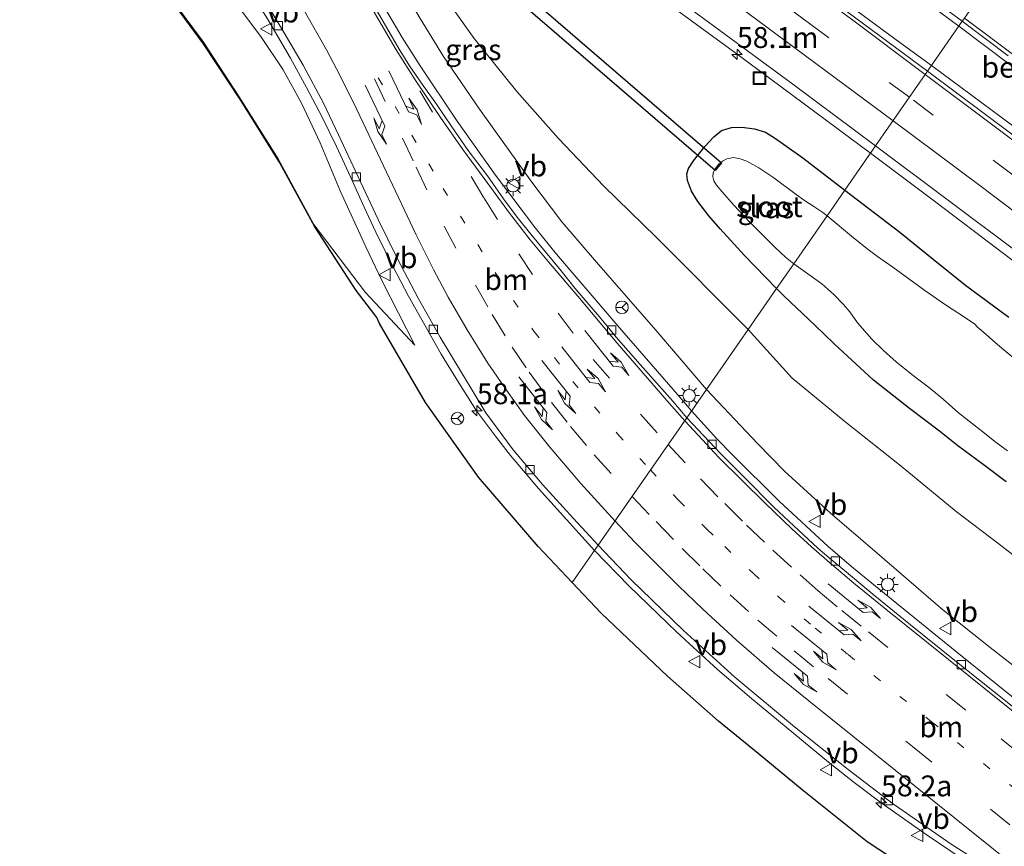
# Model space of a CAD drawing. Units: metres. Extents: x 129998 to 139762, y 456248 to 462502.
# Drawn here: x 131845 to 131963, y 457989 to 458088 of the extents above; entities that cross this region are included whole.
import ezdxf
from ezdxf.enums import TextEntityAlignment as Align

# ---------------------------------------------------------------- set-up
doc = ezdxf.new("R2010")
doc.units = ezdxf.units.M
doc.linetypes.add('VW-1-3_STREEP', pattern=[4, 1, -3])
doc.linetypes.add('VW-3-9_STREEP', pattern=[12, 3, -9])
doc.layers.get('0').update_dxf_attribs({"lineweight": 25})
for name, color, linetype, lineweight in [('B-ME-AM-KILOMETR-S-B1', 7, 'Continuous', 18), ('B-ME-BV-GELEIDECONSTRUCTIE-GELEIDERAIL-L-B1', 213, 'BV-GELEIDERAIL', 18), ('B-ME-GW-INSTEEKWATERGANG-L-B1', 10, 'Continuous', 25), ('B-ME-GW-KRUINLIJN-L-B1', 93, 'Continuous', 18), ('B-ME-GW-TEENLIJN-L-B1', 93, 'Continuous', 18), ('B-ME-IE-GRASLAND-GV-B6', 93, 'Continuous', 18), ('B-ME-IE-HULPGEOMETRIE-L-B1', 53, 'Continuous', 18), ('B-ME-IE-INRICHTINGSELEMENT-S-B1', 253, 'Continuous', 18), ('B-ME-IE-MEUBILAIR_WEGMEUBILAIR-LICHTMAST-S-B1', 8, 'Continuous', 18), ('B-ME-KG-KADASTRAAL-OPNAMEDTMGRENS-L-B1', 10, 'Continuous', 25), ('B-ME-KW-DUIKER-GV-B6', 10, 'Continuous', 25), ('B-ME-OG-WATER-GV-B6', 153, 'Continuous', 18), ('B-ME-VH-VERH_SOORT-BITUMEN-GV-B6', 8, 'IE-TERREINAFSCHEIDING-NATUURLIJK-HOUTWAL', 18), ('B-ME-VH-VERH_SOORT-GV-B6', 8, 'Continuous', 18), ('B-ME-VV-KOLK-S-B1', 8, 'Continuous', 18), ('B-ME-VW-MARKERING-13STREEP-045-L-B1', 255, 'VW-1-3_STREEP', 18), ('B-ME-VW-MARKERING-39STREEP-015-L-B1', 255, 'VW-3-9_STREEP', 18), ('B-ME-VW-MARKERING-PIJLLI750-S-B1', 7, 'Continuous', 18), ('B-ME-VW-MARKERING-PIJLRE750-S-B1', 7, 'Continuous', 18), ('B-ME-VW-MARKERING-STREEP-015-L-B1', 7, 'Continuous', 18), ('B-ME-VW-MEUBILAIR_WEGMEUBILAIR-RONA-S-B1', 8, 'Continuous', 18), ('B-ME-VW-MEUBILAIR_WEGMEUBILAIR-VERKEERSBORD-S-B1', 8, 'Continuous', 18)]:
    doc.layers.add(name, color=color, linetype=linetype, lineweight=lineweight)
doc.styles.add('NLCS-ISO', font='NLCS-ISO.TTF')
doc.linetypes.add('BV-GELEIDERAIL', pattern='A,10,-3,[108,NLCS.SHX,S=1,R=0,X=0,Y=0],-3', length=16)
doc.linetypes.add('IE-TERREINAFSCHEIDING-NATUURLIJK-HOUTWAL', pattern='A,7,-1.5,[67,NLCS.SHX,S=0.75,R=45,X=0,Y=0],-1.5,7,-1.5,[70,NLCS.SHX,S=0.75,R=0,X=0,Y=0],-1.5', length=20)

# ---------------------------------------------------------------- blocks, each defined once
blk = doc.blocks.new('put')
for p, q in [((0.75, 0.75), (-0.75, 0.75)), ((-0.75, 0.75), (-0.75, -0.75)), ((0.75, -0.75), (0.75, 0.75)), ((-0.75, -0.75), (0.75, -0.75))]:
    blk.add_line(p, q)
blk.add_lwpolyline([(-0.625, 0.625), (0.625, 0.625), (0.625, -0.625), (-0.625, -0.625)], close=True)
blk = doc.blocks.new('verkeersbord')
for p, q in [((0, 0.75), (-0.75, -0.625)), ((0.75, -0.625), (0, 0.75)), ((-0.75, -0.625), (0.75, -0.625))]:
    blk.add_line(p, q)
blk = doc.blocks.new('wegwijzer')
for q in [(-0.53, -0.53), (0, 0.75), (0.53, -0.53)]:
    blk.add_line((0, 0), q)
blk.add_circle((0, 0), 0.75)
blk = doc.blocks.new('hecto')
for p, q in [((0, 0.625), (-0.625, 0)), ((0, -0.625), (0, 0.625)), ((-0.625, 0), (0.625, 0)), ((0.625, 0), (0, -0.625))]:
    blk.add_line(p, q)
blk = doc.blocks.new('kolk')
blk.add_lwpolyline([(-0.5, -0.5), (0.5, -0.5), (0.5, 0.5), (-0.5, 0.5)], close=True)
blk = doc.blocks.new('lantaarnpaal')
for p, q in [((0, 0.75), (0, 1.25)), ((-0.75, 0), (-1.25, 0)), ((-0.88, 0.88), (-0.53, 0.53)), ((0.53, 0.53), (0.88, 0.88)), ((0.75, 0), (1.25, 0)), ((-0.53, -0.53), (-0.88, -0.88)), ((0, -0.75), (0, -1.25)), ((0.53, -0.53), (0.88, -0.88))]:
    blk.add_line(p, q)
blk.add_circle((0, 0), 0.75)
blk = doc.blocks.new('pijll')
for p, q in [((0, 0, 0.1), (5.45, 0, 0.1)), ((5.7, 1.05, 0.1), (4, 0.75, 0.1)), ((4, 0.75, 0.1), (5.45, 0.75, 0.1)), ((5.45, 0.75, 0.1), (4.7, 0, 0.1)), ((6.2, 0.75, 0.1), (5.45, 0, 0.1)), ((7.5, 0.75, 0.1), (5.7, 1.05, 0.1)), ((7.5, 0.75, 0.1), (6.2, 0.75, 0.1))]:
    blk.add_line(p, q)
blk = doc.blocks.new('pijlr')
for p, q in [((0, 0, 0.1), (5.45, 0, 0.1)), ((5.45, -0.75, 0.1), (4.7, 0, 0.1)), ((6.2, -0.75, 0.1), (5.45, 0, 0.1)), ((4, -0.75, 0.1), (5.45, -0.75, 0.1)), ((5.7, -1.05, 0.1), (4, -0.75, 0.1)), ((7.5, -0.75, 0.1), (5.7, -1.05, 0.1)), ((7.5, -0.75, 0.1), (6.2, -0.75, 0.1))]:
    blk.add_line(p, q)

msp = doc.modelspace()

# ---------------------------------------------------------------- linework, layer by layer
at = {"layer": 'B-ME-BV-GELEIDECONSTRUCTIE-GELEIDERAIL-L-B1'}
for points in [[(131665.8, 458287.28, 1.91), (131690.46, 458271.04, 1.93), (131696.06, 458267.3, 1.95), (131702.82, 458262.84, 1.96), (131729.47, 458245.22, 1.97), (131736.16, 458240.8, 1.97), (131759.52, 458225.33, 1.96), (131786.03, 458207.65, 1.96), (131802.68, 458196.5, 1.95), (131813.68, 458189.17, 1.95), (131817.06, 458186.9, 1.93), (131825.74, 458180.93, 1.91), (131835.83, 458174.1, 1.95), (131852.23, 458162.74, 1.96), (131862.12, 458155.87, 1.98), (131869.74, 458150.55, 1.98), (131886.04, 458139.08, 1.96), (131894.78, 458132.88, 1.96), (131902.33, 458127.45, 1.97), (131919.61, 458115, 1.98), (131934.75, 458103.96, 2), (131941.2, 458099.24, 1.97), (131955.14, 458088.94, 1.95), (131957.29, 458087.34, 1.94)], [(131765.44, 458214.49, 1.86), (131787.67, 458199.75, 1.91), (131794.31, 458195.27, 1.93), (131810.93, 458184.09, 1.92), (131817.54, 458179.66, 1.89), (131829.06, 458171.8, 1.89), (131835.27, 458167.61, 1.91), (131848.63, 458158.72, 1.87), (131854.06, 458155.01, 1.9), (131862.73, 458148.77, 1.9), (131869.24, 458144.06, 1.9), (131886.62, 458131.75, 1.89), (131900.81, 458121.76, 1.88), (131905.14, 458118.62, 1.88), (131921.26, 458106.82, 1.9), (131937.34, 458094.91, 1.88), (131950.23, 458085.39, 1.88), (131954, 458082.6, 1.88)], [(131946.69, 458072.08, 1.65), (131930.66, 458083.97, 1.63), (131914.54, 458095.79, 1.68), (131898.37, 458107.54, 1.66), (131882.13, 458119.15, 1.67), (131874.53, 458124.53, 1.67), (131869.01, 458128.3, 1.55), (131865.65, 458130.46, 1.35), (131859.26, 458134.43, 0.98)], [(131925.2, 458041.17, 6.03), (131923.78, 458042.81, 5.98), (131916.81, 458050.8, 5.61), (131911.58, 458056.91, 5.31), (131908.97, 458059.96, 5.17), (131906.47, 458063.08, 5.01), (131901.65, 458069.45, 4.64), (131897.06, 458075.92, 4.26), (131892.6, 458082.57, 3.92), (131890.44, 458085.97, 3.74), (131888.45, 458089.36, 3.55), (131886.47, 458092.86, 3.39), (131884.44, 458096.29, 3.22), (131882.29, 458099.66, 3.09), (131880.05, 458102.99, 2.96), (131877.84, 458106.3, 2.84), (131873.1, 458112.79, 2.62), (131865.2, 458122.86, 1.57)], [(131913.54, 458024.39, 6.61), (131906.82, 458031.85, 6.34), (131903.46, 458035.79, 6.19), (131901.76, 458037.96, 6.07), (131899.39, 458041.16, 5.96), (131897.23, 458044.53, 5.81), (131895.14, 458047.97, 5.68), (131893.18, 458051.44, 5.57), (131891.19, 458054.91, 5.32), (131889.38, 458058.43, 5.13), (131887.55, 458062.02, 4.93), (131885.87, 458065.61, 4.73), (131884.22, 458069.26, 4.51), (131882.55, 458072.89, 4.21), (131880.81, 458076.49, 3.95), (131878.96, 458079.99, 3.68), (131877.04, 458083.5, 3.45), (131874.4, 458088, 3.16), (131870.88, 458093.7, 2.9)], [(131957.29, 458087.34, 1.94), (131972.23, 458076.11, 1.93), (131988.22, 458064.04, 1.93), (132004.07, 458051.85, 1.96), (132009.33, 458047.84, 1.96), (132018.83, 458040.49, 1.94), (132023.06, 458037.18, 1.94), (132032.52, 458029.79, 1.94), (132040.57, 458023.42, 1.93), (132052.07, 458014.26, 1.92), (132086.3, 457986.65, 1.91), (132097.61, 457977.42, 1.9), (132107.94, 457969, 1.88), (132119.23, 457959.66, 1.91), (132132.48, 457948.51, 1.9), (132149.81, 457933.87, 1.91), (132157.95, 457926.96, 1.91), (132162.99, 457922.63, 1.91), (132178.09, 457909.52, 1.91), (132193.18, 457896.37, 1.9), (132204.83, 457886.09, 1.9)], [(131954, 458082.6, 1.88), (131968.43, 458071.92, 1.92), (131984.4, 458059.84, 1.93), (131995.01, 458051.76, 1.94), (132006.64, 458042.81, 1.94), (132016.09, 458035.4, 1.94), (132031.81, 458023.07, 1.94), (132042.27, 458014.83, 1.91), (132050.72, 458008.27, 1.9), (132086.01, 457979.79, 1.95), (132096.32, 457971.25, 1.95), (132109.72, 457960.23, 1.95), (132124.07, 457948.3, 1.98), (132134.25, 457939.68, 1.96), (132141.41, 457933.61, 1.96), (132152.55, 457924.11, 1.96), (132169.73, 457909.34, 1.96), (132181.82, 457898.8, 1.96), (132196.83, 457885.6, 1.95), (132201.44, 457881.55, 1.9)], [(132003.13, 458021.38, 1.57), (131996.66, 458027.21, 1.57), (131990.57, 458032.44, 1.57), (131983.41, 458038.38, 1.56), (131978.34, 458042.64, 1.56), (131977.31, 458043.74, 1.54), (131976.72, 458044.93, 1.52), (131976.46, 458046.36, 1.58), (131976.32, 458047.51, 1.62), (131976.02, 458048.96, 1.63), (131975.37, 458050.16, 1.64), (131974.33, 458051.18, 1.65), (131972.21, 458052.84, 1.65), (131962.67, 458060.06, 1.65), (131954.23, 458066.45, 1.65), (131946.69, 458072.08, 1.65)], [(132013.78, 457966.79, 8.23), (132003.86, 457974.71, 8.08), (131994.46, 457982.2, 7.89), (131981.98, 457992.17, 7.67), (131976.75, 457996.35, 7.59), (131957.04, 458012.21, 7.17), (131947.75, 458019.75, 6.93), (131944.66, 458022.26, 6.83), (131941.61, 458024.89, 6.73), (131935.73, 458030.31, 6.53), (131930.07, 458035.91, 6.28), (131928.23, 458037.82, 6.2), (131925.2, 458041.17, 6.03)], [(132002.82, 457952.94, 7.76), (131989.86, 457963.42, 7.58), (131980.54, 457970.96, 7.46), (131974.25, 457975.96, 7.39), (131971.04, 457978.35, 7.37), (131967.81, 457980.63, 7.34), (131957.82, 457987.3, 7.27), (131953.39, 457990.32, 7.27), (131947.99, 457994.11, 7.28), (131944.74, 457996.54, 7.28), (131941.64, 457998.98, 7.27), (131932.41, 458006.62, 7.19), (131928.33, 458010.1, 7.09), (131923.42, 458014.59, 7.01), (131917.67, 458020.15, 6.8), (131913.54, 458024.39, 6.61)]]:
    msp.add_polyline3d(points, dxfattribs=at)
at = {"layer": 'B-ME-GW-INSTEEKWATERGANG-L-B1'}
for points in [[(131935.41, 458055.84, 0.46), (131931.55, 458059.81, 0.66), (131928.65, 458062.99, 0.61), (131927.29, 458064.56, 0.6), (131925.94, 458066.29, 0.66), (131925.18, 458067.54, 0.64), (131924.71, 458068.81, 0.68), (131924.65, 458069.61, 0.65), (131924.84, 458070.24, 0.63), (131925.42, 458071.19, 0.6), (131926.79, 458072.9, 0.63), (131927.86, 458074.07, 0.68), (131928.8, 458074.8, 0.67), (131929.99, 458075.19, 0.66), (131931.22, 458075.22, 0.66), (131932.76, 458075.03, 0.69), (131934.08, 458074.62, 0.71), (131935.3, 458073.87, 0.74), (131938.55, 458071.54, 0.76), (131943.61, 458067.65, 0.72)], [(131943.61, 458067.65, 0.72), (131950.2, 458062.59, 0.69), (131954.23, 458059.37, 0.69), (131958.11, 458056.26, 0.61), (131963.32, 458052.39, 0.54)], [(131963, 458032.63, 0.63), (131960.21, 458034.72, 0.66), (131957.17, 458036.98, 0.58), (131954.98, 458038.74, 0.63), (131951.39, 458041.44, 0.6), (131947.06, 458044.84, 0.6), (131942.33, 458049.2, 0.51), (131940.01, 458051.45, 0.48), (131936.34, 458054.92, 0.41), (131935.41, 458055.84, 0.46)]]:
    msp.add_polyline3d(points, dxfattribs=at)
at = {"layer": 'B-ME-GW-KRUINLIJN-L-B1'}
for points in [[(131926.98, 458043.73, 5.19), (131920.92, 458050.84, 4.85), (131913.78, 458059.01, 4.48), (131909.61, 458063.85, 4.13), (131906.01, 458068.59, 3.89), (131899.72, 458077.39, 3.43), (131895.42, 458083.7, 3.13), (131892.59, 458088.26, 2.94), (131887.36, 458097.18, 2.37), (131883.95, 458102.7, 2.11), (131880.47, 458108.13, 1.9), (131877.84, 458111.41, 1.85), (131874.71, 458114.89, 1.8), (131870.93, 458119.85, 1.29), (131865.99, 458125.29, 1.2)], [(131851.42, 458102.31, 4.92), (131856.17, 458097.51, 4.92), (131862.04, 458091.55, 4.84), (131866.59, 458085.4, 4.99), (131870.87, 458078.87, 5.05), (131875.55, 458071.42, 5.12), (131879.85, 458063.51, 5.19), (131886.04, 458055.38, 5.14), (131891.96, 458049.04, 5.09)], [(131967.43, 458007.79, 6.38), (131961.05, 458012.76, 6.24), (131955.38, 458017.27, 6.12), (131947.5, 458024.09, 5.9), (131941.84, 458028.93, 5.72), (131936.36, 458033.92, 5.54), (131933.17, 458037.21, 5.47), (131926.98, 458043.73, 5.19)]]:
    msp.add_polyline3d(points, dxfattribs=at)
at = {"layer": 'B-ME-GW-TEENLIJN-L-B1'}
for points in [[(131891.96, 458049.04, 5.09), (131888.05, 458056.74, 4.57), (131886.08, 458060.86, 4.33), (131882.99, 458067.56, 3.87), (131880.6, 458073.32, 3.48), (131878.37, 458078.09, 3.14), (131876.15, 458082.1, 2.93), (131873.46, 458086.1, 2.62), (131870.42, 458090.15, 2.3), (131867.73, 458093.22, 2.12), (131865.33, 458095.78, 1.96), (131861.99, 458099.02, 1.85), (131859.38, 458101.64, 1.8), (131854.02, 458107.38, 1.45), (131849.15, 458112.45, 1.34), (131840.06, 458121.63, 1.23), (131833.74, 458127.6, 0.91), (131829.26, 458131.88, 0.94), (131826.83, 458133.98, 0.88), (131824.07, 458136.23, 0.84), (131820.79, 458138.77, 0.74), (131817.19, 458141.79, 0.69), (131816.27, 458142.5, 0.48), (131815.95, 458142.74, 0.5)], [(131931.98, 458050.92, 0.93), (131920.96, 458062.02, 0.97), (131914.68, 458068.14, 1.03), (131909.2, 458073.85, 1.01), (131904.23, 458079.5, 0.93), (131899.09, 458085.84, 0.82), (131894.54, 458092.29, 0.82), (131890.59, 458098.47, 0.78), (131886.2, 458105.54, 0.72), (131884, 458108.51, 0.74), (131881.78, 458111.34, 0.77), (131879.34, 458114.3, 0.82), (131875.04, 458118.98, 0.9), (131871.69, 458122.18, 0.82), (131865.99, 458125.29, 1.2)], [(132024.93, 458000.46, 0.93), (132022.77, 457999.3, 0.98), (132019.14, 457997.95, 0.99), (132014.49, 457996.95, 1.05), (132009.58, 457996.52, 1.11), (132003.76, 457997.4, 1.1), (131998.42, 457999.77, 1.16), (131994.32, 458001.8, 1.14), (131990.5, 458003.94, 1.17), (131985.08, 458007.87, 1.21), (131975.87, 458014.58, 1.24), (131971.44, 458017.95, 1.2), (131962.16, 458025.14, 1.13), (131956.96, 458029.09, 1.16), (131950.36, 458034.51, 1.11), (131943.59, 458039.88, 1.08), (131937.26, 458045.14, 1.05), (131931.98, 458050.92, 0.93)]]:
    msp.add_polyline3d(points, dxfattribs=at)
at = {"layer": 'B-ME-IE-GRASLAND-GV-B6'}
for points in [[(131843.67, 458128.1, 0.9), (131847.53, 458124.28, 0.99), (131850.97, 458120.74, 1.1), (131853.99, 458117.34, 1.22), (131856.76, 458114.11, 1.32), (131860.1, 458110.04, 1.47), (131862.7, 458106.81, 1.6), (131865.81, 458102.69, 1.76), (131868.3, 458099.21, 1.9), (131871.26, 458094.73, 2.08), (131873.63, 458090.96, 2.25), (131876.27, 458086.55, 2.5), (131878.56, 458082.67, 2.76), (131880.98, 458078.08, 3.04), (131882.8, 458074.28, 3.32), (131885.42, 458068.65, 3.69), (131887.56, 458064.12, 4.03), (131889.89, 458059.39, 4.29), (131892.37, 458054.7, 4.52), (131895.02, 458050, 4.75)], [(131949.98, 458093.65, 1.15), (131957.7, 458087.93, 1.13), (131953.55, 458081.95, 1.18), (131937.25, 458094.03, 1.17)], [(131894.54, 458092.29, 0.82), (131899.09, 458085.84, 0.82), (131904.23, 458079.5, 0.93), (131909.2, 458073.85, 1.01), (131914.68, 458068.14, 1.03), (131920.96, 458062.02, 0.97), (131931.98, 458050.92, 0.93)], [(131924.5, 458089.81, 0.95), (131937.35, 458080.36, 0.9), (131947.3, 458072.96, 0.95), (131943.61, 458067.65, 0.72), (131938.55, 458071.54, 0.76), (131935.3, 458073.87, 0.74), (131934.08, 458074.62, 0.71), (131932.76, 458075.03, 0.69), (131931.22, 458075.22, 0.66), (131929.99, 458075.19, 0.66), (131928.8, 458074.8, 0.67), (131927.86, 458074.07, 0.68), (131926.79, 458072.9, 0.63), (131925.42, 458071.19, 0.6), (131924.84, 458070.24, 0.63), (131924.65, 458069.61, 0.65), (131924.71, 458068.81, 0.68), (131925.18, 458067.54, 0.64), (131925.94, 458066.29, 0.66), (131927.29, 458064.56, 0.6), (131928.65, 458062.99, 0.61), (131931.55, 458059.81, 0.66), (131935.41, 458055.84, 0.46), (131931.98, 458050.92, 0.93), (131920.96, 458062.02, 0.97), (131914.68, 458068.14, 1.03), (131909.2, 458073.85, 1.01), (131904.23, 458079.5, 0.93), (131899.09, 458085.84, 0.82), (131894.54, 458092.29, 0.82)], [(131870.42, 458090.15, 2.3), (131873.46, 458086.1, 2.62), (131876.15, 458082.1, 2.93), (131878.37, 458078.09, 3.14), (131880.6, 458073.32, 3.48), (131882.99, 458067.56, 3.87), (131886.08, 458060.86, 4.33), (131888.05, 458056.74, 4.57), (131891.96, 458049.04, 5.09), (131886.04, 458055.38, 5.14), (131879.85, 458063.51, 5.19), (131875.55, 458071.42, 5.12), (131870.87, 458078.87, 5.05), (131866.59, 458085.4, 4.99), (131862.04, 458091.55, 4.84)], [(131862.04, 458091.55, 4.84), (131866.59, 458085.4, 4.99), (131870.87, 458078.87, 5.05), (131875.55, 458071.42, 5.12), (131879.85, 458063.51, 5.19), (131886.04, 458055.38, 5.14), (131891.96, 458049.04, 5.09), (131888.05, 458056.74, 4.57), (131886.08, 458060.86, 4.33), (131882.99, 458067.56, 3.87), (131880.6, 458073.32, 3.48), (131878.37, 458078.09, 3.14), (131876.15, 458082.1, 2.93), (131873.46, 458086.1, 2.62), (131870.42, 458090.15, 2.3)], [(131895.02, 458050, 4.75), (131897.67, 458045.55, 4.99), (131900.5, 458040.94, 5.15), (131903.78, 458036.5, 5.33), (131907.3, 458032.33, 5.5), (131911.02, 458028.23, 5.6), (131913.99, 458025.03, 5.77), (131910.87, 458020.54, 6.52), (131906.77, 458024.86, 6.35), (131899.61, 458033.21, 6.07), (131893.25, 458042.16, 5.67), (131887.73, 458051.66, 5.33), (131887.38, 458052.36, 5.3), (131887.14, 458052.67, 5.3), (131884.92, 458055.62, 5.31), (131879.97, 458063.23, 5.3), (131875.76, 458070.95, 5.29), (131871.12, 458078.38, 5.21), (131866.6, 458085.2, 5.17), (131862.11, 458091.32, 5.04)], [(131892.59, 458088.26, 2.94), (131895.42, 458083.7, 3.13), (131899.72, 458077.39, 3.43), (131906.01, 458068.59, 3.89), (131909.61, 458063.85, 4.13), (131913.78, 458059.01, 4.48), (131920.92, 458050.84, 4.85), (131926.98, 458043.73, 5.19), (131924.63, 458040.34, 5.28), (131922.91, 458042.37, 5.2), (131919.03, 458046.74, 4.99), (131916.15, 458050, 4.8), (131914.35, 458052.21, 4.69), (131911.24, 458055.85, 4.54), (131909.54, 458057.97, 4.46), (131907.61, 458060.3, 4.31), (131905.89, 458062.38, 4.18), (131904.27, 458064.42, 4.05), (131902.61, 458066.6, 3.94), (131900.68, 458069.36, 3.8), (131898.36, 458072.43, 3.57), (131896.39, 458075.26, 3.47), (131894.55, 458077.97, 3.35), (131892.84, 458080.36, 3.23), (131891.32, 458082.59, 3.15), (131890.09, 458084.56, 3), (131888.62, 458087.12, 2.92), (131886.27, 458091.16, 2.73)], [(131931.98, 458050.92, 0.93), (131926.98, 458043.73, 5.19), (131920.92, 458050.84, 4.85), (131913.78, 458059.01, 4.48), (131909.61, 458063.85, 4.13), (131906.01, 458068.59, 3.89), (131899.72, 458077.39, 3.43), (131895.42, 458083.7, 3.13), (131892.59, 458088.26, 2.94)], [(131963.83, 458074.26, 1.2), (131953.55, 458081.95, 1.18), (131957.7, 458087.93, 1.13), (131963.21, 458083.79, 1.12)], [(131935.3, 458073.87, 0.74), (131938.55, 458071.54, 0.76), (131943.61, 458067.65, 0.72), (131941.47, 458064.57, -1.03), (131940.97, 458064.96, -1.03), (131939.87, 458065.68, -1.03), (131938.75, 458066.39, -1.03), (131937.75, 458067.12, -1.03), (131935.09, 458069.13, -1.03), (131933.29, 458070.33, -1.03), (131931.84, 458071.12, -1.03), (131931.04, 458071.43, -1.03), (131930.24, 458071.56, -1.03), (131929.43, 458071.43, -1.03), (131928.9, 458071.15, -1.03), (131928.44, 458070.73, -1.03), (131928.02, 458070.2, -1.03), (131927.81, 458069.76, -1.03), (131927.76, 458069.26, -1.03), (131927.86, 458068.78, -1.03), (131928.18, 458068.23, -1.03), (131928.86, 458067.43, -1.03), (131930.26, 458065.85, -1.03), (131932.17, 458063.85, -1.03), (131935.28, 458060.72, -1.03), (131936.48, 458059.6, -1.03), (131937.47, 458058.82, -1.03), (131935.41, 458055.84, 0.46), (131931.55, 458059.81, 0.66), (131928.65, 458062.99, 0.61), (131927.29, 458064.56, 0.6), (131925.94, 458066.29, 0.66), (131925.18, 458067.54, 0.64), (131924.71, 458068.81, 0.68), (131924.65, 458069.61, 0.65), (131924.84, 458070.24, 0.63), (131925.42, 458071.19, 0.6), (131926.79, 458072.9, 0.63), (131927.86, 458074.07, 0.68), (131928.8, 458074.8, 0.67), (131929.99, 458075.19, 0.66), (131931.22, 458075.22, 0.66), (131932.76, 458075.03, 0.69), (131934.08, 458074.62, 0.71), (131935.3, 458073.87, 0.74)], [(131963.32, 458052.39, 0.54), (131958.11, 458056.26, 0.61), (131954.23, 458059.37, 0.69), (131950.2, 458062.59, 0.69), (131943.61, 458067.65, 0.72), (131947.3, 458072.96, 0.95), (131964.52, 458060.09, 0.93)], [(131965.19, 458046.39, -1.03), (131961.96, 458049.14, -1.03), (131959.99, 458050.83, -1.03), (131959.53, 458051.22, -1.03), (131959.23, 458051.55, -1.03), (131957.96, 458052.41, -1.03), (131955.71, 458053.89, -1.03), (131953.21, 458055.62, -1.03), (131949.36, 458058.39, -1.03), (131947.52, 458059.7, -1.03), (131946.4, 458060.54, -1.03), (131944.63, 458061.93, -1.03), (131941.47, 458064.57, -1.03), (131943.61, 458067.65, 0.72), (131950.2, 458062.59, 0.69), (131954.23, 458059.37, 0.69), (131958.11, 458056.26, 0.61), (131963.32, 458052.39, 0.54)], [(131963, 458032.63, 0.63), (131960.21, 458034.72, 0.66), (131957.17, 458036.98, 0.58), (131954.98, 458038.74, 0.63), (131951.39, 458041.44, 0.6), (131947.06, 458044.84, 0.6), (131942.33, 458049.2, 0.51), (131940.01, 458051.45, 0.48), (131936.34, 458054.92, 0.41), (131935.41, 458055.84, 0.46), (131937.47, 458058.82, -1.03), (131940.83, 458056.4, -1.03), (131942.27, 458055.11, -1.03), (131943.44, 458053.91, -1.03), (131944.2, 458053.04, -1.03), (131945.14, 458051.71, -1.03), (131946.86, 458049.75, -1.03), (131948.26, 458048.41, -1.03), (131949.76, 458047.05, -1.03), (131951.65, 458045.53, -1.03), (131953.81, 458043.88, -1.03), (131955.4, 458042.58, -1.03), (131957.25, 458040.93, -1.03), (131959.84, 458038.92, -1.03), (131961.78, 458037.38, -1.03), (131963.16, 458036.38, -1.03)], [(131971.44, 458017.95, 1.2), (131962.16, 458025.14, 1.13), (131956.96, 458029.09, 1.16), (131950.36, 458034.51, 1.11), (131943.59, 458039.88, 1.08), (131937.26, 458045.14, 1.05), (131931.98, 458050.92, 0.93), (131935.41, 458055.84, 0.46), (131936.34, 458054.92, 0.41), (131940.01, 458051.45, 0.48), (131942.33, 458049.2, 0.51), (131947.06, 458044.84, 0.6), (131951.39, 458041.44, 0.6), (131954.98, 458038.74, 0.63), (131957.17, 458036.98, 0.58), (131960.21, 458034.72, 0.66), (131963, 458032.63, 0.63)], [(131967.43, 458007.79, 6.38), (131961.05, 458012.76, 6.24), (131955.38, 458017.27, 6.12), (131947.5, 458024.09, 5.9), (131941.84, 458028.93, 5.72), (131936.36, 458033.92, 5.54), (131933.17, 458037.21, 5.47), (131926.98, 458043.73, 5.19), (131931.98, 458050.92, 0.93), (131937.26, 458045.14, 1.05), (131943.59, 458039.88, 1.08), (131950.36, 458034.51, 1.11), (131956.96, 458029.09, 1.16), (131962.16, 458025.14, 1.13), (131971.44, 458017.95, 1.2)], [(131966.41, 458003.53, 6.6), (131962.71, 458006.52, 6.5), (131958.44, 458009.92, 6.4), (131955.17, 458012.51, 6.3), (131951.49, 458015.49, 6.21), (131947.23, 458018.96, 6.11), (131943.57, 458021.98, 6.01), (131941.76, 458023.47, 5.97), (131940.34, 458024.73, 5.89), (131938.07, 458026.81, 5.81), (131935.07, 458029.61, 5.73), (131931.5, 458033.2, 5.59), (131928.69, 458036.03, 5.47), (131924.63, 458040.34, 5.28), (131926.98, 458043.73, 5.19), (131933.17, 458037.21, 5.47), (131936.36, 458033.92, 5.54), (131941.84, 458028.93, 5.72), (131947.5, 458024.09, 5.9), (131955.38, 458017.27, 6.12), (131961.05, 458012.76, 6.24), (131967.43, 458007.79, 6.38)], [(131963.1, 457978.41, 7.51), (131954.69, 457983.91, 7.47), (131946.29, 457989.41, 7.47), (131938.49, 457995.68, 7.29), (131933.18, 458000.03, 7.24), (131928.44, 458003.91, 7), (131922.29, 458009.3, 6.91), (131914.33, 458016.89, 6.67), (131910.87, 458020.54, 6.52), (131913.99, 458025.03, 5.77), (131917.89, 458020.92, 5.91), (131924.24, 458014.81, 6.09), (131930.4, 458009.18, 6.25), (131937.57, 458003.23, 6.38), (131944.02, 457998.1, 6.39), (131949.44, 457993.95, 6.39), (131956.49, 457989.08, 6.39), (131963.53, 457984.61, 6.41)]]:
    msp.add_polyline3d(points, dxfattribs=at)
at = {"layer": 'B-ME-IE-HULPGEOMETRIE-L-B1'}
msp.add_polyline3d([(131910.87, 458020.54, 6.52), (131913.99, 458025.03, 5.77), (131924.63, 458040.34, 5.28), (131926.98, 458043.73, 5.19), (131931.98, 458050.92, 0.93), (131935.41, 458055.84, 0.46), (131937.47, 458058.82, -1.03), (131941.47, 458064.57, -1.03), (131943.61, 458067.65, 0.72), (131947.3, 458072.96, 0.95), (131953.55, 458081.95, 1.18), (131957.7, 458087.93, 1.13), (131957.96, 458088.3, 1.22), (131966.45, 458100.51, 1.5)], dxfattribs=at)
at = {"layer": 'B-ME-KG-KADASTRAAL-OPNAMEDTMGRENS-L-B1'}
msp.add_polyline3d([(131954.69, 457983.91, 7.47), (131946.29, 457989.41, 7.47), (131938.49, 457995.68, 7.29), (131933.18, 458000.03, 7.24), (131928.44, 458003.91, 7), (131922.29, 458009.3, 6.91), (131914.33, 458016.89, 6.67), (131910.87, 458020.54, 6.52), (131906.77, 458024.86, 6.35), (131899.61, 458033.21, 6.07), (131893.25, 458042.16, 5.67), (131887.73, 458051.66, 5.33), (131887.38, 458052.36, 5.3), (131887.14, 458052.67, 5.3), (131884.92, 458055.62, 5.31), (131879.97, 458063.23, 5.3), (131875.76, 458070.95, 5.29), (131871.12, 458078.38, 5.21), (131866.6, 458085.2, 5.17), (131862.11, 458091.32, 5.04)], dxfattribs=at)
msp.add_polyline3d([(131954.69, 457983.91, 7.47), (131946.29, 457989.41, 7.47), (131938.49, 457995.68, 7.29), (131933.18, 458000.03, 7.24), (131928.44, 458003.91, 7), (131922.29, 458009.3, 6.91), (131914.33, 458016.89, 6.67), (131910.87, 458020.54, 6.52), (131906.77, 458024.86, 6.35), (131899.61, 458033.21, 6.07), (131893.25, 458042.16, 5.67), (131887.73, 458051.66, 5.33), (131887.38, 458052.36, 5.3), (131887.14, 458052.67, 5.3), (131884.92, 458055.62, 5.31), (131879.97, 458063.23, 5.3), (131875.76, 458070.95, 5.29), (131871.12, 458078.38, 5.21), (131866.6, 458085.2, 5.17), (131862.11, 458091.32, 5.04)], dxfattribs=at)
msp.add_polyline3d([(131954.69, 457983.91, 7.47), (131946.29, 457989.41, 7.47), (131938.49, 457995.68, 7.29), (131933.18, 458000.03, 7.24), (131928.44, 458003.91, 7), (131922.29, 458009.3, 6.91), (131914.33, 458016.89, 6.67), (131910.87, 458020.54, 6.52), (131906.77, 458024.86, 6.35), (131899.61, 458033.21, 6.07), (131893.25, 458042.16, 5.67), (131887.73, 458051.66, 5.33), (131887.38, 458052.36, 5.3), (131887.14, 458052.67, 5.3), (131884.92, 458055.62, 5.31), (131879.97, 458063.23, 5.3), (131875.76, 458070.95, 5.29), (131871.12, 458078.38, 5.21), (131866.6, 458085.2, 5.17), (131862.11, 458091.32, 5.04)], dxfattribs=at)
at = {"layer": 'B-ME-KW-DUIKER-GV-B6'}
msp.add_polyline3d([(131815.2, 458148.42, -1.04), (131845.71, 458121.08, -1.31), (131869.65, 458121.86, -1.49), (131928.8, 458070.94, -0.88), (131928.02, 458070.03, -0.88), (131869.22, 458120.65, -1.49), (131845.26, 458119.87, -1.31), (131814.48, 458147.58, -1.04), (131815.2, 458148.42, -1.04)], dxfattribs=at)
at = {"layer": 'B-ME-OG-WATER-GV-B6'}
for points in [[(131941.47, 458064.57, -1.03), (131937.47, 458058.82, -1.03), (131936.48, 458059.6, -1.03), (131935.28, 458060.72, -1.03), (131932.17, 458063.85, -1.03), (131930.26, 458065.85, -1.03), (131928.86, 458067.43, -1.03), (131928.18, 458068.23, -1.03), (131927.86, 458068.78, -1.03), (131927.76, 458069.26, -1.03), (131927.81, 458069.76, -1.03), (131928.02, 458070.2, -1.03), (131928.44, 458070.73, -1.03), (131928.9, 458071.15, -1.03), (131929.43, 458071.43, -1.03), (131930.24, 458071.56, -1.03), (131931.04, 458071.43, -1.03), (131931.84, 458071.12, -1.03), (131933.29, 458070.33, -1.03), (131935.09, 458069.13, -1.03), (131937.75, 458067.12, -1.03), (131938.75, 458066.39, -1.03), (131939.87, 458065.68, -1.03), (131940.97, 458064.96, -1.03), (131941.47, 458064.57, -1.03)], [(131963.16, 458036.38, -1.03), (131961.78, 458037.38, -1.03), (131959.84, 458038.92, -1.03), (131957.25, 458040.93, -1.03), (131955.4, 458042.58, -1.03), (131953.81, 458043.88, -1.03), (131951.65, 458045.53, -1.03), (131949.76, 458047.05, -1.03), (131948.26, 458048.41, -1.03), (131946.86, 458049.75, -1.03), (131945.14, 458051.71, -1.03), (131944.2, 458053.04, -1.03), (131943.44, 458053.91, -1.03), (131942.27, 458055.11, -1.03), (131940.83, 458056.4, -1.03), (131937.47, 458058.82, -1.03), (131941.47, 458064.57, -1.03), (131944.63, 458061.93, -1.03), (131946.4, 458060.54, -1.03), (131947.52, 458059.7, -1.03), (131949.36, 458058.39, -1.03), (131953.21, 458055.62, -1.03), (131955.71, 458053.89, -1.03), (131957.96, 458052.41, -1.03), (131959.23, 458051.55, -1.03), (131959.53, 458051.22, -1.03), (131959.99, 458050.83, -1.03), (131961.96, 458049.14, -1.03), (131965.19, 458046.39, -1.03)]]:
    msp.add_polyline3d(points, dxfattribs=at)
at = {"layer": 'B-ME-VH-VERH_SOORT-BITUMEN-GV-B6'}
for points in [[(131957.96, 458088.3, 1.22), (131957.7, 458087.93, 1.13), (131949.98, 458093.65, 1.15), (131946.96, 458095.87, 1.15), (131940.28, 458100.81, 1.19), (131934.2, 458105.24, 1.17), (131931.16, 458107.46, 1.17), (131923.35, 458113.13, 1.17), (131918.02, 458117.03, 1.16), (131914.96, 458119.24, 1.16), (131907.05, 458124.92, 1.13), (131901.68, 458128.82, 1.16), (131898.64, 458131.01, 1.16), (131892.25, 458135.53, 1.16), (131885.47, 458140.34, 1.16), (131882.38, 458142.54, 1.16), (131876.56, 458146.64, 1.16), (131869.32, 458151.72, 1.14), (131866.21, 458153.9, 1.12), (131858.71, 458159.12, 1.13), (131852.54, 458163.41, 1.15), (131849.42, 458165.54, 1.1), (131842.09, 458170.62, 1.14)], [(131843.42, 458160.82, 1.18), (131862.7, 458147.45, 1.16), (131879.29, 458135.75, 1.18), (131890.32, 458127.95, 1.17), (131900.43, 458120.72, 1.17), (131918.84, 458107.43, 1.17), (131937.25, 458094.03, 1.17), (131953.55, 458081.95, 1.18), (131947.3, 458072.96, 0.95), (131937.35, 458080.36, 0.9), (131924.5, 458089.81, 0.95), (131916.29, 458095.78, 0.95), (131905.35, 458103.86, 0.94), (131889.44, 458115.27, 0.89), (131872.56, 458127.27, 0.96), (131857.51, 458137.8, 0.93), (131850.19, 458142.93, 0.97), (131844.48, 458146.93, 0.95)], [(131969.38, 458079.79, 1.18), (131957.96, 458088.3, 1.22), (131966.45, 458100.51, 1.5)], [(131886.27, 458091.16, 2.73), (131888.62, 458087.12, 2.92), (131890.09, 458084.56, 3), (131891.32, 458082.59, 3.15), (131892.84, 458080.36, 3.23), (131894.55, 458077.97, 3.35), (131896.39, 458075.26, 3.47), (131898.36, 458072.43, 3.57), (131900.68, 458069.36, 3.8), (131902.61, 458066.6, 3.94), (131904.27, 458064.42, 4.05), (131905.89, 458062.38, 4.18), (131907.61, 458060.3, 4.31), (131909.54, 458057.97, 4.46), (131911.24, 458055.85, 4.54), (131914.35, 458052.21, 4.69), (131916.15, 458050, 4.8), (131919.03, 458046.74, 4.99), (131922.91, 458042.37, 5.2), (131924.63, 458040.34, 5.28), (131913.99, 458025.03, 5.77), (131911.02, 458028.23, 5.6), (131907.3, 458032.33, 5.5), (131903.78, 458036.5, 5.33), (131900.5, 458040.94, 5.15), (131897.67, 458045.55, 4.99), (131895.02, 458050, 4.75), (131892.37, 458054.7, 4.52), (131889.89, 458059.39, 4.29), (131887.56, 458064.12, 4.03), (131885.42, 458068.65, 3.69), (131882.8, 458074.28, 3.32), (131880.98, 458078.08, 3.04), (131878.56, 458082.67, 2.76), (131876.27, 458086.55, 2.5), (131873.63, 458090.96, 2.25)], [(131963.21, 458083.79, 1.12), (131957.7, 458087.93, 1.13), (131957.96, 458088.3, 1.22), (131969.38, 458079.79, 1.18)], [(131964.52, 458060.09, 0.93), (131947.3, 458072.96, 0.95), (131953.55, 458081.95, 1.18), (131963.83, 458074.26, 1.2)], [(131963.53, 457984.61, 6.41), (131956.49, 457989.08, 6.39), (131949.44, 457993.95, 6.39), (131944.02, 457998.1, 6.39), (131937.57, 458003.23, 6.38), (131930.4, 458009.18, 6.25), (131924.24, 458014.81, 6.09), (131917.89, 458020.92, 5.91), (131913.99, 458025.03, 5.77), (131924.63, 458040.34, 5.28), (131928.69, 458036.03, 5.47), (131931.5, 458033.2, 5.59), (131935.07, 458029.61, 5.73), (131938.07, 458026.81, 5.81), (131940.34, 458024.73, 5.89), (131941.76, 458023.47, 5.97), (131943.57, 458021.98, 6.01), (131947.23, 458018.96, 6.11), (131951.49, 458015.49, 6.21), (131955.17, 458012.51, 6.3), (131958.44, 458009.92, 6.4), (131962.71, 458006.52, 6.5), (131966.41, 458003.53, 6.6)]]:
    msp.add_polyline3d(points, dxfattribs=at)
at = {"layer": 'B-ME-VW-MARKERING-13STREEP-045-L-B1'}
for points in [[(131887.57, 458081.15, 3.12), (131895.37, 458067.86, 3.88), (131897.45, 458064.53, 4.05), (131901.6, 458057.75, 4.44), (131906.27, 458050.73, 4.79), (131910.94, 458044.7, 5.05), (131916.31, 458038.4, 5.34), (131920.26, 458034.06, 5.51)], [(131920.26, 458034.06, 5.51), (131923.65, 458030.43, 5.66), (131927.09, 458026.92, 5.81), (131929.2, 458024.86, 5.9), (131932.58, 458021.66, 6.01), (131935.7, 458018.81, 6.11), (131940.03, 458015.08, 6.21), (131943.99, 458011.9, 6.3), (131954.02, 458003.84, 6.44), (131965.77, 457994.39, 6.6), (131978.23, 457984.33, 6.78), (131987.56, 457976.86, 6.88), (131991.37, 457973.78, 6.95)]]:
    msp.add_polyline3d(points, dxfattribs=at)
at = {"layer": 'B-ME-VW-MARKERING-39STREEP-015-L-B1'}
for points in [[(131951.36, 458078.81, 1.11), (131939.35, 458087.67, 1.1), (131922.48, 458100.01, 1.13), (131904.03, 458113.34, 1.1), (131871.63, 458136.42, 1.15), (131842.18, 458156.96, 1.1), (131823.39, 458169.88, 1.1), (131804.29, 458182.89, 1.11), (131772.88, 458203.89, 1.07), (131732.88, 458230.32, 1.09), (131709.03, 458246.09, 1.08), (131685.18, 458261.85, 1.08), (131659.48, 458278.85, 1.07)], [(131887.13, 458081, 3.1), (131890.5, 458073.91, 3.53), (131892.12, 458070.4, 3.74), (131895.5, 458063.32, 4.16), (131899.24, 458056.26, 4.5), (131901.24, 458052.74, 4.68), (131903.64, 458048.82, 4.86), (131905.68, 458045.79, 5), (131908.39, 458042.16, 5.15), (131910.66, 458039.28, 5.27), (131913.52, 458035.88, 5.42), (131918.05, 458030.87, 5.62)], [(131892.56, 458079.59, 3.27), (131900.29, 458066.68, 3.94), (131904.45, 458060.02, 4.34), (131909.16, 458052.89, 4.71), (131913.38, 458047.34, 4.94), (131919.06, 458040.75, 5.23), (131922.39, 458037.12, 5.43)], [(132198.58, 457877.73, 1.17), (132192.62, 457883.01, 1.17), (132172.82, 457900.33, 1.18), (132165.22, 457906.92, 1.19), (132153.61, 457916.93, 1.17), (132136.36, 457931.66, 1.14), (132108.34, 457955.22, 1.14), (132081.02, 457977.68, 1.12), (132046.08, 458005.83, 1.17), (132024.9, 458022.47, 1.13), (132017.39, 458028.36, 1.13), (131993.43, 458046.93, 1.13), (131963.84, 458069.46, 1.13), (131951.36, 458078.81, 1.11)], [(131922.39, 458037.12, 5.43), (131926.28, 458033, 5.57), (131929.18, 458030.02, 5.69), (131931.78, 458027.45, 5.82), (131934.97, 458024.42, 5.94), (131938.24, 458021.46, 6.04), (131940.4, 458019.57, 6.09), (131943.24, 458017.19, 6.15), (131946.44, 458014.64, 6.25), (131962.38, 458001.8, 6.54), (131977.26, 457989.87, 6.8), (131980.64, 457987.2, 6.86), (132006.15, 457966.77, 7.25)], [(131918.05, 458030.87, 5.62), (131920.93, 458027.86, 5.77), (131924.06, 458024.65, 5.88), (131926.56, 458022.19, 5.98), (131929.83, 458019.08, 6.08), (131933.16, 458016.05, 6.18), (131937.53, 458012.35, 6.26), (131941.6, 458009.02, 6.34), (131951.73, 458000.87, 6.45), (131973.47, 457983.4, 6.64), (131989.04, 457970.88, 6.83), (132001.41, 457960.93, 7.02)]]:
    msp.add_polyline3d(points, dxfattribs=at)
at = {"layer": 'B-ME-VW-MARKERING-STREEP-015-L-B1'}
for points in [[(131953.27, 458081.54, 1.21), (131944.24, 458088.28, 1.18), (131933.73, 458095.98, 1.19), (131912.06, 458111.69, 1.19), (131883.93, 458131.88, 1.18), (131851.68, 458154.48, 1.19), (131817.89, 458177.73, 1.17), (131782.22, 458201.72, 1.14), (131761.77, 458215.25, 1.15), (131741.33, 458228.78, 1.15), (131700.51, 458255.77, 1.17), (131661.5, 458281.55, 1.18)], [(131767.1, 458203.6, 0.98), (131771.12, 458200.94, 0.99), (131799.72, 458181.95, 0.99), (131832.09, 458159.79, 1), (131865.1, 458136.86, 1.02), (131899.36, 458112.54, 1.01), (131931.9, 458088.95, 1.01), (131949.41, 458075.99, 1.03)], [(131843.83, 458132.52, 0.97), (131847.41, 458129.09, 1.05), (131851.34, 458125.17, 1.12), (131855.22, 458121.07, 1.25), (131858.46, 458117.41, 1.39), (131862.01, 458113.12, 1.56), (131864.51, 458109.98, 1.68), (131867.69, 458105.79, 1.83), (131870.74, 458101.58, 1.99), (131875.35, 458094.66, 2.25), (131878.53, 458089.48, 2.5), (131881.37, 458084.49, 2.79), (131882.96, 458081.45, 2.96), (131885, 458077.33, 3.2), (131892.14, 458062.27, 4.16), (131894.21, 458058.11, 4.38), (131895.98, 458054.82, 4.56), (131898.23, 458050.87, 4.78), (131900.75, 458046.88, 4.96), (131902.96, 458043.65, 5.07), (131905.15, 458040.61, 5.22), (131908.18, 458036.79, 5.37), (131911.92, 458032.42, 5.55), (131916.01, 458027.93, 5.71)], [(131885.84, 458091.16, 2.75), (131889.71, 458084.5, 3.05), (131892.01, 458080.89, 3.22), (131895.06, 458076.36, 3.43), (131897.72, 458072.55, 3.6), (131901.3, 458067.68, 3.89), (131903.32, 458064.88, 4.06), (131905.83, 458061.7, 4.22), (131908.21, 458058.8, 4.42), (131911.53, 458054.92, 4.62), (131916.25, 458049.27, 4.87), (131922.49, 458042.08, 5.2), (131924.38, 458039.98, 5.3)], [(132200.62, 457880.46, 1.26), (132177.01, 457901.15, 1.28), (132159.15, 457916.59, 1.22), (132147.51, 457926.6, 1.24), (132130.51, 457941.02, 1.23), (132120.31, 457949.6, 1.23), (132098.05, 457968.07, 1.24), (132093.2, 457972.05, 1.24), (132083.01, 457980.38, 1.25), (132066.79, 457993.49, 1.26), (132048.76, 458007.96, 1.24), (132037.4, 458016.94, 1.24), (132018.16, 458032.02, 1.23), (132003.66, 458043.29, 1.22), (131995.03, 458049.92, 1.22), (131974.53, 458065.57, 1.2), (131969.02, 458069.74, 1.2), (131953.27, 458081.54, 1.21)], [(131949.41, 458075.99, 1.03), (131959.99, 458068.1, 1.04), (131978.12, 458054.36, 1.04), (131993.74, 458042.38, 1.04), (132022.33, 458020.19, 1.04), (132035.04, 458010.21, 1.06), (132045.99, 458001.53, 1.08), (132065.86, 457985.5, 1.09), (132085.72, 457969.46, 1.09), (132093.67, 457962.94, 1.08), (132114.37, 457945.77, 1.05), (132129.48, 457933.01, 1.05), (132141.7, 457922.64, 1.06), (132156.33, 457910.1, 1.07), (132168.02, 457900.01, 1.08), (132186.05, 457884.24, 1.08), (132196.53, 457874.99, 1.08)], [(131924.38, 458039.98, 5.3), (131925.99, 458038.25, 5.37), (131928.49, 458035.57, 5.49), (131934.09, 458030.02, 5.71), (131937.24, 458027.01, 5.81), (131939.61, 458024.83, 5.9), (131942.03, 458022.73, 5.98), (131944.69, 458020.48, 6.05), (131948.55, 458017.36, 6.15), (131958.52, 458009.34, 6.4), (131970.34, 457999.84, 6.71), (131981.7, 457990.76, 6.89), (131993.62, 457981.21, 7.12), (132007.15, 457970.36, 7.32), (132010.04, 457968.06, 7.38), (132010.52, 457967.67, 7.39), (132015.55, 457963.67, 7.49)], [(131916.01, 458027.93, 5.71), (131918.39, 458025.41, 5.81), (131923.64, 458020.15, 6.03), (131926.57, 458017.34, 6.17), (131930.61, 458013.65, 6.24), (131935.14, 458009.72, 6.33), (131939.29, 458006.36, 6.42), (131947.21, 457999.99, 6.44), (131961.47, 457988.54, 6.5), (131972.61, 457979.61, 6.56), (131980.72, 457973.06, 6.64), (131991.01, 457964.76, 6.79), (132000.97, 457956.72, 6.92), (132001.45, 457956.34, 6.92), (132002.99, 457955.1, 6.95), (132004.27, 457953.94, 6.97), (132005.22, 457952.97, 7.01), (132006.2, 457951.88, 7.04)]]:
    msp.add_polyline3d(points, dxfattribs=at)

# ---------------------------------------------------------------- block references
at = {"layer": 'B-ME-AM-KILOMETR-S-B1', "rotation": 90}
for p in [(131930.66, 458083.94, 1.64), (131899.42, 458041.18, 5.95), (131947.97, 457994.11, 7.24)]:
    msp.add_blockref('hecto', p, dxfattribs=at)
at = {"layer": 'B-ME-IE-INRICHTINGSELEMENT-S-B1', "rotation": 90}
msp.add_blockref('put', (131933.36, 458081.09, 0.87), dxfattribs=at)
at = {"layer": 'B-ME-IE-MEUBILAIR_WEGMEUBILAIR-LICHTMAST-S-B1', "rotation": 90}
for p in [(131903.76, 458068.18, 4.06), (131924.92, 458042.99, 5.36), (131948.75, 458020.33, 6.23)]:
    msp.add_blockref('lantaarnpaal', p, dxfattribs=at)
at = {"layer": 'B-ME-VV-KOLK-S-B1', "rotation": 90}
for p in [(131875.56, 458087.39, 2.55), (131884.93, 458069.25, 3.82), (131894.18, 458050.95, 4.84), (131915.59, 458050.86, 4.85), (131927.67, 458037.14, 5.39), (131905.81, 458034.08, 5.59), (131942.48, 458023.15, 5.94), (131957.59, 458010.69, 6.34), (131948.83, 457994.36, 6.56)]:
    msp.add_blockref('kolk', p, dxfattribs=at)
at = {"layer": 'B-ME-VW-MARKERING-PIJLLI750-S-B1'}
for p, rotation in [((131888.84, 458081.98, 3.14), 295.5), ((131912.4, 458050.81, 4.8), 308.4), ((131909.6, 458048.85, 4.88), 308.4), ((131941.6, 458020.38, 6.1), 320.8), ((131939.29, 458017.71, 6.15), 320.8)]:
    msp.add_blockref('pijll', p, dxfattribs=dict(at, rotation=rotation))
at = {"layer": 'B-ME-VW-MARKERING-PIJLRE750-S-B1'}
for p, rotation in [((131886.01, 458080.27, 3.13), 295.5), ((131907.23, 458047.2, 4.95), 308.4), ((131904.44, 458045.23, 5.06), 308.4), ((131937.22, 458015.41, 6.22), 320.8), ((131934.89, 458012.74, 6.3), 320.8)]:
    msp.add_blockref('pijlr', p, dxfattribs=dict(at, rotation=rotation))
at = {"layer": 'B-ME-VW-MEUBILAIR_WEGMEUBILAIR-RONA-S-B1', "rotation": 90}
for p in [(131916.84, 458053.58, 4.72), (131897.08, 458040.24, 5.73)]:
    msp.add_blockref('wegwijzer', p, dxfattribs=at)
at = {"layer": 'B-ME-VW-MEUBILAIR_WEGMEUBILAIR-VERKEERSBORD-S-B1', "rotation": 90}
for p in [(131874.18, 458087, 2.51), (131903.96, 458068.52, 4.05), (131888.39, 458057.5, 4.5), (131940.02, 458027.89, 5.91), (131955.72, 458015.03, 6.39), (131925.58, 458011.06, 6.78), (131941.39, 457998.08, 6.66), (131952.34, 457990.2, 6.69)]:
    msp.add_blockref('verkeersbord', p, dxfattribs=at)

# ---------------------------------------------------------------- texts
at = {"layer": 'B-ME-AM-KILOMETR-S-B1', "ltscale": 0.2, "style": 'NLCS-ISO'}
for s, p in [('58.1m', (131930.66, 458083.94, 1.64)), ('58.1a', (131899.42, 458041.18, 5.95)), ('58.2a', (131947.97, 457994.11, 7.24))]:
    msp.add_text(s, height=2.5, dxfattribs=at).set_placement(p, align=Align.BOTTOM_LEFT)
at = {"layer": 'B-ME-IE-GRASLAND-GV-B6', "ltscale": 0.2, "style": 'NLCS-ISO'}
for p in [(131898.99, 458084.51), (131934.13, 458065.53)]:
    msp.add_text('gras', height=2.5, dxfattribs=at).set_placement(p, align=Align.MIDDLE_CENTER)
at = {"layer": 'B-ME-OG-WATER-GV-B6', "ltscale": 0.2, "style": 'NLCS-ISO'}
msp.add_text('sloot', height=2.5, dxfattribs=at).set_placement((131934.55, 458065.67), align=Align.MIDDLE_CENTER)
at = {"layer": 'B-ME-VH-VERH_SOORT-GV-B6', "ltscale": 0.2, "style": 'NLCS-ISO'}
msp.add_text('bet.el', height=2.5, dxfattribs=at).set_placement((131964.57, 458082.41), align=Align.MIDDLE_CENTER)
at = {"layer": 'B-ME-VW-MARKERING-13STREEP-045-L-B1', "ltscale": 0.2, "style": 'NLCS-ISO'}
for p in [(131902.95, 458056.91), (131955.19, 458003.23)]:
    msp.add_text('bm', height=2.5, dxfattribs=at).set_placement(p, align=Align.MIDDLE_CENTER)
at = {"layer": 'B-ME-VW-MEUBILAIR_WEGMEUBILAIR-VERKEERSBORD-S-B1', "ltscale": 0.2, "style": 'NLCS-ISO'}
for p in [(131874.18, 458087, 2.51), (131903.96, 458068.52, 4.05), (131888.39, 458057.5, 4.5), (131940.02, 458027.89, 5.91), (131955.72, 458015.03, 6.39), (131925.58, 458011.06, 6.78), (131941.39, 457998.08, 6.66), (131952.34, 457990.2, 6.69)]:
    msp.add_text('vb', height=2.5, dxfattribs=at).set_placement(p, align=Align.BOTTOM_LEFT)

doc.saveas('drawing.dxf')
